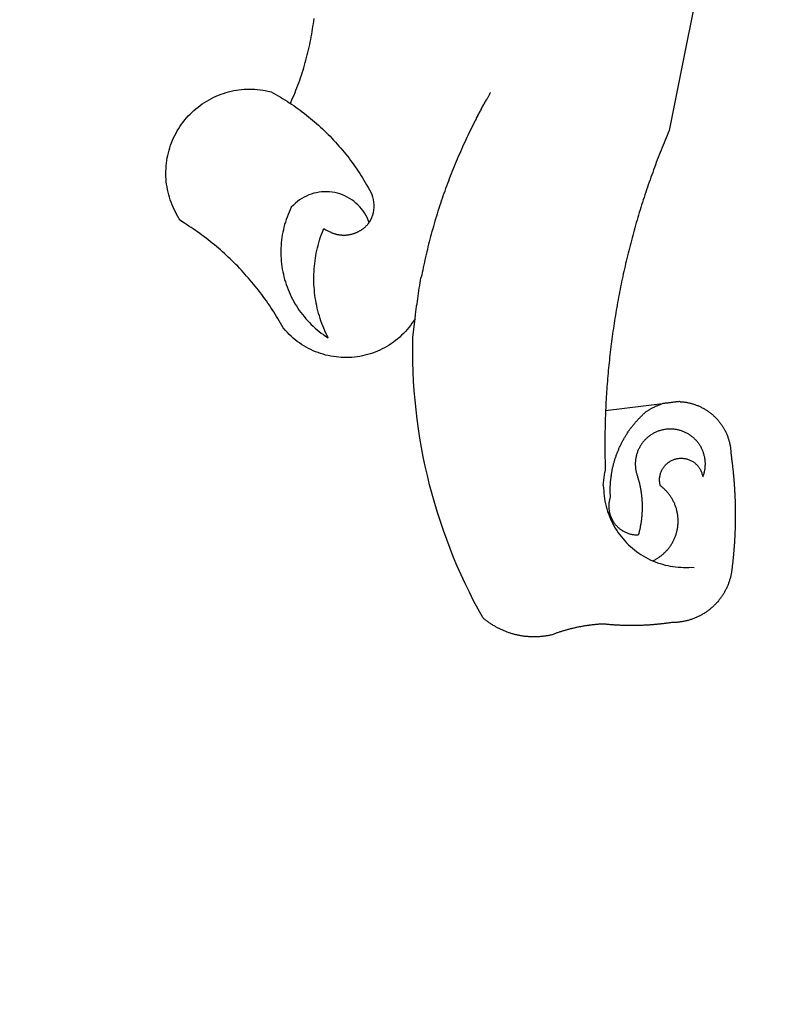
# Model space of a CAD drawing. Extents: x 0 to 182578, y 0 to 1662802.
# Drawn here: x 182477 to 182479, y 1662543 to 1662545 of the extents above; entities that cross this region are included whole.
import ezdxf

# ---------------------------------------------------------------- set-up
doc = ezdxf.new("R2010")
doc.units = 0
doc.header["$MEASUREMENT"] = 0
doc.header["$PDMODE"] = 2
doc.header["$PDSIZE"] = -0.5
doc.linetypes.add('CONTINUO', pattern=[0])
doc.layers.get('0').update_dxf_attribs({"linetype": 'CONTINUOUS'})
doc.layers.get('DEFPOINTS').update_dxf_attribs({"linetype": 'CONTINUOUS'})
for name, color, linetype in [('_TG', 7, 'CONTINUO'), ('BRAZAO', 7, 'CONTINUOUS'), ('T-DIVIS-EXIS', 7, 'CONTINUOUS')]:
    doc.layers.add(name, color=color, linetype=linetype)
doc.dimstyles.get("Standard").update_dxf_attribs({"dimtxt": 0.18, "dimasz": 0.18, "dimexe": 0.18, "dimexo": 0.0625, "dimgap": 0.09, "dimtad": 0, "dimtih": 1, "dimtoh": 1, "dimdec": 4, "dimzin": 0, "dimdsep": 46, "dimtxsty": 'Standard', "dimcen": 0.09, "dimadec": 0, "dimazin": 0, "dimtfac": 1, "dimtdec": 4, "dimtofl": 0, "dimtmove": 0, "dimatfit": 0, "dimfxl": 0, "dimtolj": 1, "dimtzin": 0, "dimarcsym": 0})

# ---------------------------------------------------------------- blocks, each defined once
blk = doc.blocks.new('Logo_Prefeitura')
at = {"layer": 'BRAZAO'}
for points in [[(-498.53, 256.9), (-514.83, 175.19), (-515.26, 174.18), (-515.69, 173.17), (-516.11, 172.15), (-516.53, 171.14), (-516.95, 170.12), (-517.36, 169.1), (-517.78, 168.08), (-518.18, 167.06), (-518.59, 166.04), (-518.99, 165.02), (-519.38, 163.99), (-519.78, 162.96), (-520.17, 161.94), (-520.55, 160.91), (-520.93, 159.88), (-521.31, 158.85), (-521.69, 157.81), (-522.06, 156.78), (-522.43, 155.74), (-522.8, 154.71), (-523.16, 153.67), (-523.52, 152.63), (-523.88, 151.59), (-524.23, 150.55), (-524.58, 149.51), (-524.92, 148.46), (-525.27, 147.42), (-525.6, 146.37), (-525.94, 145.33), (-526.27, 144.28), (-526.6, 143.23), (-526.92, 142.18), (-527.24, 141.13), (-527.56, 140.08), (-527.88, 139.02), (-528.19, 137.97), (-528.49, 136.91), (-528.8, 135.86), (-529.1, 134.8), (-529.39, 133.74), (-529.69, 132.68), (-529.98, 131.62), (-530.26, 130.56), (-530.55, 129.5), (-530.82, 128.44), (-531.1, 127.37), (-531.37, 126.31), (-531.64, 125.24), (-531.91, 124.17), (-532.17, 123.11), (-532.43, 122.04), (-532.68, 120.97), (-532.93, 119.9), (-533.18, 118.83), (-533.42, 117.76), (-533.66, 116.68), (-533.9, 115.61), (-534.13, 114.54), (-534.36, 113.46), (-534.59, 112.38), (-534.81, 111.31), (-535.03, 110.23), (-535.24, 109.15), (-535.46, 108.08), (-535.66, 107), (-535.87, 105.92), (-536.07, 104.83), (-536.27, 103.75), (-536.46, 102.67), (-536.65, 101.59), (-536.84, 100.51), (-537.02, 99.42), (-537.2, 98.34), (-537.38, 97.25), (-537.55, 96.17), (-537.72, 95.08), (-537.88, 93.99), (-538.04, 92.91), (-538.2, 91.82), (-538.36, 90.73), (-538.51, 89.64), (-538.65, 88.55), (-538.8, 87.46), (-538.94, 86.37), (-539.07, 85.28), (-539.21, 84.19), (-539.33, 83.1), (-539.46, 82.01), (-539.58, 80.92), (-539.7, 79.82), (-539.81, 78.73), (-539.93, 77.64), (-540.03, 76.54), (-540.14, 75.45), (-540.24, 74.35), (-540.33, 73.26), (-540.43, 72.16), (-540.52, 71.07), (-540.6, 69.97), (-540.68, 68.88), (-540.76, 67.78), (-540.84, 66.68), (-540.91, 65.59), (-540.97, 64.49), (-541.04, 63.39), (-541.1, 62.29), (-541.15, 61.2), (-541.21, 60.1), (-541.25, 58.91)], [(-672.27, 186.46), (-672.08, 186.89), (-671.63, 187.9), (-671.2, 188.91), (-670.77, 189.92), (-670.35, 190.94), (-669.95, 191.96), (-669.55, 192.98), (-669.16, 194.01), (-668.78, 195.04), (-668.41, 196.08), (-668.05, 197.12), (-667.7, 198.16), (-667.36, 199.21), (-667.03, 200.25), (-666.71, 201.3), (-666.4, 202.36), (-666.09, 203.41), (-665.8, 204.47), (-665.52, 205.54), (-665.24, 206.6), (-664.98, 207.67), (-664.73, 208.74), (-664.48, 209.81), (-664.25, 210.88), (-664.02, 211.96), (-663.81, 213.04), (-663.6, 214.12), (-663.41, 215.2), (-663.22, 216.28), (-663.05, 217.37), (-662.88, 218.45), (-662.72, 219.54), (-662.58, 220.63), (-662.44, 221.72)], [(-620.45, 96.94), (-621.11, 96.02), (-621.73, 95.12), (-622.38, 94.23), (-623.05, 93.36), (-623.76, 92.52), (-624.49, 91.7), (-625.25, 90.9), (-626.03, 90.13), (-626.84, 89.38), (-627.67, 88.66), (-628.53, 87.97), (-629.4, 87.31), (-630.3, 86.68), (-631.22, 86.07), (-632.16, 85.5), (-633.11, 84.96), (-634.09, 84.45), (-635.08, 83.97), (-636.08, 83.52), (-637.1, 83.11), (-638.13, 82.73), (-639.17, 82.38), (-640.23, 82.07), (-641.29, 81.8), (-642.36, 81.55), (-643.44, 81.35), (-644.53, 81.18), (-645.62, 81.04), (-646.71, 80.94), (-647.81, 80.88), (-648.91, 80.85), (-650.01, 80.85), (-651.11, 80.9), (-652.2, 80.98), (-653.3, 81.09), (-654.38, 81.24), (-655.47, 81.43), (-656.54, 81.65), (-657.61, 81.91), (-658.67, 82.2), (-659.72, 82.53), (-660.76, 82.89), (-661.79, 83.28), (-662.8, 83.71), (-663.8, 84.17), (-664.78, 84.66), (-665.75, 85.18), (-666.69, 85.74), (-667.62, 86.33), (-668.53, 86.94), (-669.42, 87.59), (-670.29, 88.26), (-671.14, 88.97), (-671.96, 89.7), (-672.76, 90.45), (-673.53, 91.23), (-674.27, 92.04), (-675.28, 93.22), (-675.82, 94.18), (-676.36, 95.13), (-676.91, 96.08), (-677.47, 97.03), (-678.04, 97.97), (-678.62, 98.91), (-679.21, 99.83), (-679.8, 100.76), (-680.4, 101.68), (-681.02, 102.59), (-681.64, 103.5), (-682.27, 104.4), (-682.9, 105.29), (-683.55, 106.18), (-684.2, 107.07), (-684.86, 107.94), (-685.54, 108.82), (-686.21, 109.68), (-686.9, 110.54), (-687.59, 111.39), (-688.29, 112.24), (-689, 113.08), (-689.72, 113.91), (-690.45, 114.74), (-691.18, 115.56), (-691.92, 116.37), (-692.66, 117.18), (-693.42, 117.97), (-694.18, 118.77), (-694.95, 119.55), (-695.73, 120.33), (-696.51, 121.1), (-697.3, 121.86), (-698.1, 122.62), (-698.9, 123.37), (-699.72, 124.11), (-700.54, 124.84), (-701.36, 125.57), (-702.19, 126.29), (-703.03, 127), (-703.88, 127.7), (-704.73, 128.4), (-705.58, 129.08), (-706.45, 129.76), (-707.32, 130.43), (-708.2, 131.1), (-709.08, 131.75), (-709.97, 132.4), (-710.86, 133.04), (-711.76, 133.67), (-712.67, 134.29), (-713.58, 134.91), (-714.5, 135.51), (-715.42, 136.11), (-716.35, 136.7), (-717.83, 137.61), (-718.44, 138.52), (-719.02, 139.45), (-719.57, 140.4), (-720.09, 141.37), (-720.58, 142.35), (-721.04, 143.35), (-721.47, 144.37), (-721.87, 145.39), (-722.23, 146.43), (-722.56, 147.48), (-722.86, 148.53), (-723.13, 149.6), (-723.36, 150.67), (-723.55, 151.76), (-723.72, 152.84), (-723.84, 153.93), (-723.94, 155.03), (-724, 156.13), (-724.02, 157.23), (-724.01, 158.33), (-723.97, 159.42), (-723.89, 160.52), (-723.78, 161.61), (-723.63, 162.7), (-723.45, 163.79), (-723.23, 164.86), (-722.98, 165.93), (-722.7, 167), (-722.38, 168.05), (-722.04, 169.09), (-721.65, 170.12), (-721.24, 171.14), (-720.79, 172.15), (-720.32, 173.13), (-719.81, 174.11), (-719.27, 175.07), (-718.7, 176.01), (-718.1, 176.93), (-717.48, 177.83), (-716.82, 178.72), (-716.14, 179.58), (-715.43, 180.42), (-714.7, 181.24), (-713.94, 182.03), (-713.15, 182.8), (-712.34, 183.54), (-711.51, 184.26), (-710.66, 184.95), (-709.78, 185.62), (-708.89, 186.26), (-707.97, 186.86), (-707.04, 187.44), (-706.09, 187.99), (-705.12, 188.51), (-704.13, 189), (-703.13, 189.46), (-702.12, 189.89), (-701.09, 190.28), (-700.06, 190.64), (-699.01, 190.97), (-697.95, 191.27), (-696.88, 191.53), (-695.81, 191.76), (-694.72, 191.95), (-693.64, 192.11), (-692.54, 192.24), (-691.45, 192.33), (-690.35, 192.38), (-689.25, 192.41), (-689.25, 192.41), (-688.15, 192.4), (-687.06, 192.35), (-685.96, 192.27), (-684.87, 192.15), (-683.78, 192), (-682.69, 191.82), (-681.62, 191.6), (-680.26, 191.27), (-679.3, 190.75), (-678.34, 190.21), (-677.39, 189.66), (-676.44, 189.1), (-675.5, 188.53), (-674.56, 187.95), (-673.64, 187.36), (-672.72, 186.76), (-672.27, 186.46)], [(-594.91, 180.21), (-594.85, 180.42), (-594.41, 181.19), (-594.34, 181.39), (-593.91, 182.16), (-593.83, 182.36), (-593.4, 183.13), (-593.32, 183.33), (-592.88, 184.1), (-592.8, 184.3), (-592.37, 185.07), (-592.27, 185.26), (-591.84, 186.04), (-591.74, 186.22), (-591.31, 187), (-591.21, 187.18), (-590.78, 187.96), (-590.67, 188.14), (-590.24, 188.92), (-590.12, 189.1), (-589.7, 189.88), (-589.57, 190.04), (-589.28, 190.87), (-589.14, 191.05)], [(-672.27, 186.46), (-671.8, 186.15), (-670.89, 185.53), (-669.99, 184.9), (-669.1, 184.26), (-668.21, 183.62), (-667.33, 182.96), (-666.46, 182.29), (-665.59, 181.61), (-664.73, 180.93), (-663.88, 180.23), (-663.04, 179.53), (-662.2, 178.81), (-661.37, 178.09), (-660.55, 177.36), (-659.74, 176.62), (-658.94, 175.87), (-658.14, 175.11), (-657.35, 174.34), (-656.57, 173.57), (-655.8, 172.78), (-655.04, 171.99), (-654.29, 171.19), (-653.54, 170.38), (-652.81, 169.57), (-652.08, 168.74), (-651.36, 167.91), (-650.65, 167.07), (-649.95, 166.22), (-649.26, 165.37), (-648.58, 164.51), (-647.91, 163.64), (-647.25, 162.76), (-646.59, 161.88), (-645.95, 160.99), (-645.31, 160.09), (-644.69, 159.18), (-644.08, 158.27), (-643.47, 157.35), (-642.88, 156.43), (-642.29, 155.5), (-641.72, 154.56), (-641.16, 153.62), (-640.6, 152.67), (-639.96, 151.53), (-639.37, 150.6), (-638.86, 149.63), (-638.43, 148.62), (-638.09, 147.58), (-637.83, 146.51), (-637.66, 145.42), (-637.59, 144.33), (-637.6, 143.23), (-637.7, 142.13), (-637.89, 141.05), (-638.17, 139.99), (-638.54, 138.95), (-638.99, 137.95), (-639.53, 136.99)], [(-594.91, 180.21), (-595.47, 179.25), (-595.97, 178.27), (-596.46, 177.29), (-596.95, 176.31), (-597.44, 175.32), (-597.92, 174.33), (-598.4, 173.34), (-598.87, 172.35), (-599.34, 171.36), (-599.8, 170.36), (-600.26, 169.36), (-600.72, 168.36), (-601.17, 167.36), (-601.61, 166.35), (-602.05, 165.35), (-602.49, 164.34), (-602.92, 163.33), (-603.35, 162.31), (-603.77, 161.3), (-604.19, 160.28), (-604.6, 159.26), (-605.01, 158.24), (-605.42, 157.22), (-605.82, 156.2), (-606.21, 155.17), (-606.6, 154.14), (-606.99, 153.11), (-607.37, 152.08), (-607.75, 151.05), (-608.12, 150.02), (-608.48, 148.98), (-608.85, 147.94), (-609.2, 146.9), (-609.56, 145.86), (-609.9, 144.82), (-610.25, 143.78), (-610.59, 142.73), (-610.92, 141.68), (-611.25, 140.63), (-611.57, 139.58), (-611.89, 138.53), (-612.21, 137.48), (-612.52, 136.42), (-612.82, 135.37), (-613.12, 134.31), (-613.42, 133.25), (-613.71, 132.19), (-613.99, 131.13), (-614.27, 130.07), (-614.55, 129), (-614.82, 127.94), (-615.09, 126.87), (-615.35, 125.81), (-615.61, 124.74), (-615.86, 123.67), (-616.11, 122.6), (-616.35, 121.52), (-616.59, 120.45), (-616.82, 119.38), (-617.05, 118.3), (-617.27, 117.22), (-617.49, 116.15), (-617.7, 115.07), (-618.06, 114.01)], [(-639.53, 136.99), (-639.92, 138.01), (-640.38, 139.02), (-640.89, 139.99), (-641.45, 140.93), (-642.07, 141.84), (-642.74, 142.71), (-643.46, 143.54), (-644.23, 144.33), (-645.03, 145.07), (-645.89, 145.77), (-646.77, 146.42), (-647.7, 147.01), (-648.66, 147.55), (-649.64, 148.03), (-650.66, 148.46), (-651.69, 148.83), (-652.75, 149.14), (-653.82, 149.38), (-654.9, 149.57), (-655.99, 149.69), (-657.09, 149.75), (-657.09, 149.75), (-658.19, 149.75), (-659.29, 149.68), (-660.38, 149.55), (-661.46, 149.36), (-662.53, 149.1), (-663.58, 148.79), (-664.62, 148.42), (-665.63, 147.98), (-666.61, 147.49), (-667.56, 146.95), (-668.48, 146.35), (-669.37, 145.69), (-670.21, 144.99), (-671.02, 144.24), (-671.92, 143.29), (-672.39, 142.3), (-672.84, 141.3), (-673.25, 140.28), (-673.65, 139.25), (-674.01, 138.22), (-674.35, 137.17), (-674.66, 136.12), (-674.94, 135.05), (-675.2, 133.98), (-675.43, 132.91), (-675.63, 131.83), (-675.8, 130.74), (-675.94, 129.65), (-676.05, 128.56), (-676.14, 127.46), (-676.2, 126.37), (-676.23, 125.27), (-676.23, 124.17), (-676.2, 123.07), (-676.14, 121.97), (-676.05, 120.88), (-675.94, 119.78), (-675.8, 118.69), (-675.63, 117.61), (-675.43, 116.53), (-675.2, 115.45), (-674.95, 114.38), (-674.66, 113.32), (-674.35, 112.26), (-674.01, 111.22), (-673.65, 110.18), (-673.26, 109.16), (-672.84, 108.14), (-672.39, 107.13), (-671.92, 106.14), (-671.43, 105.16), (-670.9, 104.19), (-670.36, 103.24), (-669.79, 102.3), (-669.19, 101.38), (-668.57, 100.47), (-667.93, 99.58), (-667.26, 98.7), (-666.57, 97.85), (-665.86, 97.01), (-665.13, 96.19), (-664.38, 95.39), (-663.6, 94.61), (-662.81, 93.85), (-661.99, 93.11), (-661.16, 92.39), (-660.31, 91.7), (-659.44, 91.02), (-658.56, 90.37), (-657.65, 89.75), (-656.54, 89.02), (-657.03, 90), (-657.5, 90.99), (-657.95, 91.99), (-658.39, 93), (-658.8, 94.02), (-659.19, 95.05), (-659.56, 96.08), (-659.9, 97.13), (-660.23, 98.18), (-660.54, 99.23), (-660.82, 100.29), (-661.09, 101.36), (-661.33, 102.43), (-661.55, 103.51), (-661.74, 104.59), (-661.92, 105.68), (-662.07, 106.77), (-662.2, 107.86), (-662.31, 108.95), (-662.4, 110.05), (-662.46, 111.14), (-662.51, 112.24), (-662.53, 113.34), (-662.52, 114.44), (-662.5, 115.54), (-662.45, 116.64), (-662.38, 117.73), (-662.29, 118.83), (-662.18, 119.92), (-662.04, 121.01), (-661.88, 122.1), (-661.7, 123.19), (-661.5, 124.27), (-661.28, 125.34), (-661.03, 126.41), (-660.77, 127.48), (-660.48, 128.54), (-660.17, 129.59), (-659.84, 130.64), (-659.48, 131.68), (-659.11, 132.72), (-658.43, 134.44), (-658.43, 134.44), (-657.48, 133.9), (-656.49, 133.41), (-655.48, 132.98)], [(-655.48, 132.98), (-655.32, 132.83), (-655.11, 132.74), (-654.89, 132.66), (-654.67, 132.57), (-654.46, 132.49), (-654.24, 132.42), (-654.02, 132.35), (-653.8, 132.28), (-653.57, 132.22), (-653.35, 132.16), (-653.12, 132.1), (-652.9, 132.05), (-652.67, 132), (-652.45, 131.96), (-652.22, 131.92), (-651.99, 131.88), (-651.76, 131.85), (-651.53, 131.82), (-651.3, 131.8), (-651.07, 131.78), (-650.84, 131.76), (-650.61, 131.75), (-650.37, 131.74), (-650.14, 131.74), (-649.91, 131.74), (-649.68, 131.74), (-649.45, 131.75), (-649.22, 131.76), (-648.99, 131.78), (-648.76, 131.8), (-648.53, 131.83), (-648.3, 131.86), (-648.07, 131.89), (-647.84, 131.92), (-647.61, 131.97), (-647.38, 132.01), (-647.16, 132.06), (-646.93, 132.11), (-646.71, 132.17), (-646.48, 132.23), (-646.26, 132.29), (-646.04, 132.36), (-645.82, 132.43), (-645.6, 132.51), (-645.38, 132.59), (-645.17, 132.67), (-644.95, 132.76), (-644.74, 132.85), (-644.53, 132.94), (-644.32, 133.04), (-644.11, 133.14), (-643.9, 133.25), (-643.7, 133.36), (-643.5, 133.47), (-643.3, 133.58), (-643.1, 133.7), (-642.9, 133.83), (-642.71, 133.95), (-642.52, 134.08), (-642.33, 134.22), (-642.14, 134.35), (-641.95, 134.49), (-641.77, 134.64), (-641.59, 134.78), (-641.42, 134.93), (-641.24, 135.08), (-641.07, 135.24), (-640.9, 135.4), (-640.73, 135.56), (-640.57, 135.72), (-640.41, 135.89), (-640.25, 136.06), (-640.1, 136.23), (-639.95, 136.41), (-639.8, 136.58), (-639.53, 136.99)], [(-620.45, 96.94), (-620.23, 98.78), (-620.1, 99.88), (-619.97, 100.97), (-619.84, 102.06), (-619.82, 102.29), (-619.61, 103.13), (-619.46, 104.22), (-619.3, 105.31), (-619.15, 106.4), (-618.99, 107.49), (-618.84, 108.57), (-618.68, 109.66), (-618.53, 110.75), (-618.37, 111.84), (-618.21, 112.92), (-618.06, 114.01)], [(-576.17, -34.79), (-576.51, -34.73), (-576.85, -34.67), (-577.18, -34.61), (-577.52, -34.54), (-577.85, -34.47), (-578.18, -34.4), (-578.51, -34.32), (-578.85, -34.24), (-579.18, -34.15), (-579.51, -34.07), (-579.83, -33.97), (-580.16, -33.88), (-580.49, -33.78), (-580.81, -33.68), (-581.14, -33.57), (-581.46, -33.47), (-581.78, -33.35), (-582.1, -33.24), (-582.42, -33.12), (-582.74, -33), (-583.06, -32.87), (-583.38, -32.75), (-583.69, -32.61), (-584, -32.48), (-584.31, -32.34), (-584.63, -32.2), (-584.93, -32.05), (-585.24, -31.91), (-585.55, -31.76), (-585.85, -31.6), (-586.15, -31.44), (-586.45, -31.28), (-586.75, -31.12), (-587.05, -30.95), (-587.35, -30.78), (-587.64, -30.61), (-587.93, -30.43), (-588.22, -30.25), (-588.51, -30.07), (-588.8, -29.89), (-589.08, -29.7), (-589.36, -29.51), (-589.64, -29.31), (-589.92, -29.12), (-590.2, -28.92), (-590.47, -28.71), (-590.74, -28.51), (-591.01, -28.3), (-591.28, -28.09), (-591.55, -27.87), (-591.81, -27.66), (-592.07, -27.44), (-592.34, -27.2), (-594.25, -23.72), (-596.11, -20.21), (-597.89, -16.67), (-599.62, -13.09), (-601.29, -9.49), (-602.89, -5.86), (-604.43, -2.2), (-605.9, 1.49), (-607.31, 5.2), (-608.65, 8.94), (-609.93, 12.69), (-611.15, 16.47), (-612.29, 20.27), (-613.37, 24.09), (-614.39, 27.93), (-615.33, 31.79), (-616.21, 35.66), (-617.02, 39.55), (-617.77, 43.44), (-618.44, 47.36), (-619.05, 51.28), (-619.58, 55.21), (-620.05, 59.16), (-620.45, 63.1), (-620.79, 67.06), (-621.05, 71.02), (-621.24, 74.99), (-621.36, 78.95), (-621.42, 82.92), (-621.36, 89.33), (-620.45, 96.94)], [(-541.25, 58.91), (-517.64, 61.82)], [(-500.77, 31.37), (-500.65, 31.69), (-500.54, 32.01), (-500.43, 32.34), (-500.34, 32.66), (-500.25, 32.99), (-500.17, 33.33), (-500.1, 33.66), (-500.03, 33.99), (-499.97, 34.33), (-499.92, 34.67), (-499.88, 35.01), (-499.85, 35.34), (-499.82, 35.68), (-499.81, 36.02), (-499.8, 36.37), (-499.8, 36.71), (-499.8, 37.05), (-499.82, 37.39), (-499.84, 37.73), (-499.87, 38.07), (-499.91, 38.41), (-499.96, 38.74), (-500.01, 39.08), (-500.07, 39.42), (-500.14, 39.75), (-500.22, 40.08), (-500.31, 40.41), (-500.4, 40.74), (-500.5, 41.07), (-500.61, 41.39), (-500.72, 41.71), (-500.85, 42.03), (-500.98, 42.34), (-501.12, 42.65), (-501.26, 42.96), (-501.41, 43.27), (-501.57, 43.57), (-501.74, 43.87), (-501.92, 44.16), (-502.1, 44.45), (-502.28, 44.73), (-502.48, 45.01), (-502.68, 45.29), (-502.88, 45.56), (-503.1, 45.83), (-503.32, 46.09), (-503.54, 46.34), (-503.77, 46.59), (-504.01, 46.84), (-504.25, 47.08), (-504.5, 47.31), (-504.75, 47.54), (-505.01, 47.76), (-505.28, 47.98), (-505.55, 48.19), (-505.82, 48.39), (-506.1, 48.59), (-506.38, 48.78), (-506.67, 48.96), (-506.96, 49.14), (-507.26, 49.31), (-507.56, 49.47), (-507.86, 49.62), (-508.17, 49.77), (-508.48, 49.91), (-508.79, 50.05), (-509.11, 50.17), (-509.43, 50.29), (-509.75, 50.41), (-510.07, 50.51), (-510.4, 50.61), (-510.73, 50.69), (-511.06, 50.78), (-511.39, 50.85), (-511.73, 50.91), (-512.06, 50.97), (-512.4, 51.02), (-512.74, 51.06), (-513.08, 51.1), (-513.42, 51.12), (-513.76, 51.14), (-514.1, 51.15), (-514.44, 51.15), (-514.44, 51.15), (-514.78, 51.15), (-515.12, 51.13), (-515.46, 51.11), (-515.8, 51.08), (-516.14, 51.04), (-516.48, 51), (-516.82, 50.94), (-517.15, 50.88), (-517.49, 50.81), (-517.82, 50.74), (-518.15, 50.65), (-518.48, 50.56), (-518.8, 50.46), (-519.13, 50.35), (-519.45, 50.23), (-519.76, 50.11), (-520.08, 49.98), (-520.39, 49.84), (-520.7, 49.7), (-521, 49.54), (-521.31, 49.39), (-521.6, 49.22), (-521.9, 49.05), (-522.19, 48.87), (-522.47, 48.68), (-522.75, 48.49), (-523.03, 48.29), (-523.3, 48.08), (-523.57, 47.87), (-523.83, 47.65), (-524.08, 47.42), (-524.34, 47.19), (-524.58, 46.96), (-524.82, 46.71), (-525.05, 46.47), (-525.28, 46.21), (-525.51, 45.95), (-525.72, 45.69), (-525.93, 45.42), (-526.14, 45.15), (-526.33, 44.87), (-526.52, 44.59), (-526.71, 44.3), (-526.88, 44.01), (-527.05, 43.71), (-527.22, 43.41), (-527.37, 43.11), (-527.52, 42.8), (-527.66, 42.49), (-527.8, 42.18), (-527.93, 41.86), (-528.04, 41.54), (-528.16, 41.22), (-528.26, 40.9), (-528.36, 40.57), (-528.45, 40.24), (-528.53, 39.91), (-528.6, 39.58), (-528.67, 39.24), (-528.73, 38.91), (-528.78, 38.57), (-528.82, 38.23), (-528.85, 37.89), (-528.88, 37.55), (-528.9, 37.21), (-528.91, 36.87), (-528.91, 36.53), (-528.91, 36.19), (-528.89, 35.85), (-528.87, 35.51), (-528.84, 35.17), (-528.8, 34.83), (-528.76, 34.49), (-528.71, 34.16), (-528.65, 33.82), (-528.58, 33.49), (-528.5, 33.15), (-528.41, 32.82), (-528.32, 32.5), (-528.24, 32.24), (-528.14, 31.91), (-528.03, 31.59), (-527.93, 31.26), (-527.84, 30.94), (-527.74, 30.61), (-527.65, 30.28), (-527.56, 29.95), (-527.47, 29.62), (-527.39, 29.29), (-527.3, 28.96), (-527.22, 28.63), (-527.15, 28.3), (-527.07, 27.96), (-527, 27.63), (-526.93, 27.3), (-526.86, 26.96), (-526.8, 26.63), (-526.74, 26.29), (-526.68, 25.96), (-526.62, 25.62), (-526.57, 25.28), (-526.52, 24.95), (-526.47, 24.61), (-526.43, 24.27), (-526.38, 23.93), (-526.34, 23.59), (-526.31, 23.25), (-526.27, 22.92), (-526.24, 22.58), (-526.21, 22.24), (-526.18, 21.9), (-526.16, 21.56), (-526.14, 21.22), (-526.12, 20.88), (-526.11, 20.54), (-526.09, 20.19), (-526.08, 19.85), (-526.07, 19.51), (-526.07, 19.17), (-526.07, 18.83), (-526.07, 18.49), (-526.07, 18.15), (-526.08, 17.81), (-526.08, 17.47), (-526.1, 17.13), (-526.11, 16.79), (-526.13, 16.44), (-526.14, 16.1), (-526.17, 15.77), (-526.19, 15.42), (-526.22, 15.08), (-526.25, 14.75), (-526.28, 14.41), (-526.32, 14.07), (-526.35, 13.73), (-526.4, 13.39), (-526.44, 13.05), (-526.48, 12.71), (-526.53, 12.38), (-526.58, 12.04), (-526.64, 11.7), (-526.69, 11.37), (-526.75, 11.03), (-526.82, 10.69), (-526.88, 10.36), (-526.95, 10.03), (-527.02, 9.69), (-527.09, 9.36), (-527.17, 9.03), (-527.24, 8.69), (-527.32, 8.36), (-527.41, 8.03), (-527.49, 7.7), (-527.58, 7.37), (-527.67, 7.04), (-528.01, 7.04), (-528.36, 7.05), (-528.7, 7.07), (-529.04, 7.1), (-529.37, 7.13), (-529.71, 7.18), (-530.05, 7.24), (-530.38, 7.31), (-530.71, 7.39), (-531.21, 7.52), (-531.53, 7.62), (-531.86, 7.73), (-532.18, 7.85), (-532.49, 7.98), (-532.8, 8.11), (-533.11, 8.26), (-533.42, 8.41), (-533.72, 8.57), (-534.01, 8.75), (-534.3, 8.92), (-534.59, 9.11), (-534.86, 9.31), (-535.14, 9.51), (-535.41, 9.72), (-535.67, 9.94), (-535.92, 10.17), (-536.17, 10.4), (-536.41, 10.64), (-536.65, 10.89), (-536.88, 11.14), (-537.1, 11.4), (-537.31, 11.67), (-537.51, 11.94), (-537.71, 12.22), (-537.9, 12.5), (-538.08, 12.79), (-538.26, 13.09), (-538.42, 13.38), (-538.58, 13.69), (-538.72, 13.99), (-538.86, 14.31), (-538.99, 14.62), (-539.11, 14.94), (-539.23, 15.26), (-539.33, 15.59), (-539.42, 15.92), (-539.5, 16.25), (-539.58, 16.58), (-539.64, 16.91), (-539.7, 17.25), (-539.74, 17.59), (-539.78, 17.93), (-539.81, 18.27), (-539.82, 18.61), (-539.83, 18.95), (-539.83, 19.29), (-539.82, 19.63), (-539.79, 19.97), (-539.76, 20.31), (-539.72, 20.65), (-539.67, 20.98), (-539.61, 21.32), (-539.54, 21.65), (-539.46, 21.99), (-539.37, 22.31), (-539.23, 22.78), (-539.25, 23.12), (-539.27, 23.46), (-539.28, 23.8), (-539.3, 24.14), (-539.31, 24.48), (-539.32, 24.82), (-539.32, 25.16), (-539.33, 25.51), (-539.33, 25.85), (-539.32, 26.19), (-539.32, 26.53), (-539.31, 26.87), (-539.3, 27.21), (-539.29, 27.55), (-539.27, 27.89), (-539.25, 28.23), (-539.23, 28.57), (-539.21, 28.91), (-539.18, 29.25), (-539.15, 29.59), (-539.12, 29.93), (-539.09, 30.27), (-539.05, 30.61), (-539.01, 30.95), (-538.97, 31.29), (-538.92, 31.62), (-538.87, 31.96), (-538.82, 32.3), (-538.77, 32.64), (-538.71, 32.97), (-538.65, 33.31), (-538.59, 33.64), (-538.53, 33.98), (-538.46, 34.31), (-538.39, 34.65), (-538.32, 34.98), (-538.25, 35.31), (-538.17, 35.64), (-538.09, 35.98), (-538.01, 36.31), (-537.92, 36.64), (-537.83, 36.97), (-537.75, 37.3), (-537.65, 37.62), (-537.56, 37.95), (-537.46, 38.28), (-537.36, 38.6), (-537.26, 38.93), (-537.15, 39.25), (-537.04, 39.58), (-536.93, 39.9), (-536.82, 40.22), (-536.7, 40.54), (-536.58, 40.86), (-536.46, 41.18), (-536.34, 41.5), (-536.21, 41.81), (-536.09, 42.13), (-535.95, 42.44), (-535.82, 42.76), (-535.69, 43.07), (-535.55, 43.38), (-535.41, 43.69), (-535.26, 44), (-535.12, 44.31), (-534.97, 44.62), (-534.82, 44.92), (-534.67, 45.23), (-534.51, 45.53), (-534.35, 45.83), (-534.19, 46.14), (-534.03, 46.43), (-533.87, 46.73), (-533.7, 47.03), (-533.53, 47.33), (-533.36, 47.62), (-533.18, 47.91), (-533.01, 48.21), (-532.83, 48.5), (-532.65, 48.78), (-532.46, 49.07), (-532.28, 49.36), (-532.09, 49.64), (-531.9, 49.93), (-531.71, 50.21), (-531.51, 50.49), (-531.32, 50.77), (-531.12, 51.04), (-530.92, 51.32), (-530.71, 51.59), (-530.51, 51.86), (-530.3, 52.13), (-530.09, 52.4), (-529.88, 52.67), (-529.66, 52.94), (-529.45, 53.2), (-529.23, 53.46), (-529.01, 53.72), (-528.79, 53.98), (-528.56, 54.24), (-528.34, 54.49), (-528.11, 54.75), (-527.88, 55), (-527.65, 55.25), (-527.41, 55.49), (-527.18, 55.74), (-526.94, 55.99), (-526.7, 56.23), (-526.46, 56.47), (-526.21, 56.71), (-525.97, 56.94), (-525.72, 57.18), (-525.47, 57.41), (-525.22, 57.64), (-524.97, 57.87), (-524.61, 58.19), (-524.33, 58.39), (-524.05, 58.59), (-523.77, 58.78), (-523.49, 58.96), (-523.2, 59.15), (-522.91, 59.33), (-522.61, 59.5), (-522.32, 59.67), (-522.02, 59.84), (-521.72, 60), (-521.42, 60.15), (-521.11, 60.31), (-520.8, 60.45), (-520.49, 60.6), (-520.18, 60.73), (-519.87, 60.86), (-519.55, 60.99), (-519.23, 61.12), (-518.91, 61.23), (-518.59, 61.35), (-518.27, 61.45), (-517.94, 61.56), (-517.64, 61.82)], [(-517.64, 61.82), (-517.3, 61.86), (-516.97, 61.9), (-516.63, 61.94), (-516.3, 61.98), (-515.96, 62.03), (-515.62, 62.07), (-515.28, 62.11), (-514.95, 62.15), (-514.61, 62.19), (-514.27, 62.23), (-513.93, 62.28), (-513.59, 62.32), (-513.25, 62.36), (-512.92, 62.4), (-512.58, 62.44), (-512.24, 62.48), (-511.9, 62.53), (-511.57, 62.57), (-511.23, 62.61), (-510.9, 62.65), (-510.56, 62.69)], [(-510.56, 62.69), (-510.2, 62.52), (-509.86, 62.5), (-509.52, 62.47), (-509.18, 62.44), (-508.84, 62.4), (-508.5, 62.36), (-508.17, 62.31), (-507.83, 62.26), (-507.49, 62.2), (-507.16, 62.14), (-506.82, 62.07), (-506.49, 62), (-506.16, 61.92), (-505.83, 61.84), (-505.5, 61.75), (-505.17, 61.66), (-504.84, 61.56), (-504.52, 61.46), (-504.2, 61.35), (-503.87, 61.24), (-503.55, 61.12), (-503.24, 61), (-502.92, 60.87), (-502.6, 60.74), (-502.29, 60.6), (-501.98, 60.46), (-501.67, 60.32), (-501.37, 60.16), (-501.07, 60.01), (-500.77, 59.85), (-500.47, 59.68), (-500.17, 59.51), (-499.88, 59.34)], [(-541.25, 58.91), (-541.3, 57.9), (-541.34, 56.8), (-541.38, 55.71), (-541.42, 54.61), (-541.45, 53.51), (-541.48, 52.41), (-541.5, 51.31), (-541.52, 50.21), (-541.54, 49.11), (-541.55, 48.01), (-541.56, 46.91), (-541.56, 45.82), (-541.57, 44.72), (-541.56, 43.62), (-541.56, 42.52), (-541.55, 41.42), (-541.54, 40.32), (-541.52, 39.22), (-541.5, 38.12), (-541.48, 37.02), (-541.45, 35.92), (-541.4, 34.26), (-541.61, 33.18)], [(-499.88, 59.34), (-499.59, 59.16), (-499.3, 58.98), (-499.02, 58.79), (-498.73, 58.6), (-498.45, 58.4), (-498.18, 58.2), (-497.91, 58), (-497.64, 57.79), (-497.37, 57.57), (-497.11, 57.36), (-496.85, 57.14), (-496.59, 56.91), (-496.34, 56.68), (-496.09, 56.45), (-495.84, 56.21), (-495.6, 55.97), (-495.36, 55.73), (-495.13, 55.48), (-494.9, 55.23), (-494.67, 54.98), (-494.45, 54.72), (-494.23, 54.46), (-494.01, 54.19), (-493.8, 53.92), (-493.6, 53.65), (-493.39, 53.38), (-493.2, 53.1), (-493, 52.82), (-492.81, 52.54), (-492.63, 52.25), (-492.45, 51.96), (-492.27, 51.67), (-492.1, 51.38), (-491.93, 51.08), (-491.77, 50.78), (-491.61, 50.48), (-491.46, 50.17), (-491.31, 49.87), (-491.16, 49.56), (-491.02, 49.25), (-490.89, 48.93), (-490.76, 48.62), (-490.63, 48.3), (-490.51, 47.98), (-490.4, 47.66), (-490.29, 47.34), (-490.18, 47.01), (-490.08, 46.69), (-489.99, 46.36), (-489.9, 46.03), (-489.81, 45.7), (-489.73, 45.37), (-489.66, 45.04), (-489.59, 44.7), (-489.52, 44.37), (-489.46, 44.03), (-489.41, 43.7), (-489.36, 43.36), (-489.32, 43.02), (-489.28, 42.68), (-489.24, 42.34), (-489.22, 42), (-489.19, 41.66), (-489.17, 41.32), (-489.16, 40.98), (-489.13, 40.64), (-489.08, 40.3), (-489.04, 39.97), (-488.99, 39.63), (-488.95, 39.29), (-488.9, 38.95), (-488.86, 38.62), (-488.81, 38.28), (-488.77, 37.94), (-488.73, 37.6), (-488.69, 37.26), (-488.64, 36.92), (-488.6, 36.58), (-488.56, 36.25), (-488.53, 35.91), (-488.49, 35.57), (-488.45, 35.23), (-488.41, 34.89), (-488.38, 34.55), (-488.34, 34.21), (-488.3, 33.87), (-488.27, 33.54), (-488.24, 33.2), (-488.2, 32.86), (-488.17, 32.52), (-488.14, 32.18), (-488.11, 31.84), (-488.07, 31.5), (-488.04, 31.16), (-488.01, 30.82), (-487.99, 30.48), (-487.96, 30.14), (-487.93, 29.8), (-487.9, 29.46), (-487.88, 29.12), (-487.85, 28.78), (-487.83, 28.44), (-487.8, 28.1), (-487.78, 27.76), (-487.75, 27.42), (-487.73, 27.08), (-487.71, 26.74), (-487.69, 26.4), (-487.67, 26.06), (-487.65, 25.72), (-487.63, 25.38), (-487.61, 25.04), (-487.59, 24.7), (-487.58, 24.36), (-487.56, 24.02), (-487.54, 23.68), (-487.53, 23.33), (-487.51, 22.99), (-487.5, 22.65), (-487.49, 22.31), (-487.47, 21.97), (-487.46, 21.63), (-487.45, 21.29), (-487.44, 20.95), (-487.43, 20.61), (-487.42, 20.27), (-487.41, 19.93), (-487.4, 19.59), (-487.39, 19.25), (-487.39, 18.9), (-487.38, 18.56), (-487.38, 18.22), (-487.37, 17.88), (-487.37, 17.54), (-487.36, 17.2), (-487.36, 16.86), (-487.36, 16.52), (-487.35, 16.18), (-487.35, 15.84), (-487.35, 15.5), (-487.35, 15.15), (-487.35, 14.81), (-487.36, 14.47), (-487.36, 14.13), (-487.36, 13.79), (-487.36, 13.45), (-487.37, 13.11), (-487.37, 12.77), (-487.38, 12.43), (-487.38, 12.09), (-487.39, 11.74), (-487.4, 11.4), (-487.41, 11.06), (-487.41, 10.72), (-487.42, 10.38), (-487.43, 10.04), (-487.44, 9.7), (-487.46, 9.36), (-487.47, 9.02), (-487.48, 8.68), (-487.49, 8.34), (-487.51, 8), (-487.52, 7.66), (-487.54, 7.31), (-487.55, 6.97), (-487.57, 6.63), (-487.58, 6.29), (-487.6, 5.95), (-487.62, 5.61), (-487.64, 5.27), (-487.66, 4.93), (-487.68, 4.59), (-487.7, 4.25), (-487.72, 3.91), (-487.74, 3.57), (-487.77, 3.23), (-487.79, 2.89), (-487.81, 2.55), (-487.84, 2.21), (-487.86, 1.87), (-487.89, 1.53), (-487.92, 1.19), (-487.94, 0.85), (-487.97, 0.51), (-488, 0.17), (-488.03, -0.17), (-488.06, -0.51), (-488.09, -0.85), (-488.12, -1.19), (-488.15, -1.53), (-488.19, -1.87), (-488.22, -2.21), (-488.25, -2.55), (-488.29, -2.88), (-488.32, -3.22), (-488.36, -3.56), (-488.39, -3.9), (-488.43, -4.24), (-488.47, -4.58), (-488.51, -4.92), (-488.54, -5.26), (-488.58, -5.6), (-488.62, -5.93), (-488.67, -6.27), (-488.71, -6.61), (-488.75, -6.95), (-488.79, -7.29), (-488.84, -7.63), (-488.88, -7.96), (-488.92, -8.24), (-488.97, -8.57), (-489.03, -8.91), (-489.1, -9.24), (-489.17, -9.58), (-489.24, -9.91), (-489.32, -10.24), (-489.41, -10.57), (-489.5, -10.9), (-489.59, -11.23), (-489.69, -11.56), (-489.79, -11.88), (-489.89, -12.2), (-490, -12.53), (-490.12, -12.85), (-490.24, -13.17), (-490.36, -13.49), (-490.49, -13.8), (-490.62, -14.12), (-490.76, -14.43), (-490.9, -14.74), (-491.04, -15.05), (-491.19, -15.35), (-491.35, -15.66), (-491.5, -15.96), (-491.67, -16.26), (-491.83, -16.56), (-492, -16.85), (-492.18, -17.15), (-492.35, -17.44), (-492.54, -17.73), (-492.72, -18.01), (-492.91, -18.3), (-493.1, -18.58), (-493.3, -18.86), (-493.5, -19.13), (-493.71, -19.4), (-493.92, -19.67), (-494.13, -19.94), (-494.34, -20.2)], [(-521.72, -3.58), (-521.32, -3.44), (-521.01, -3.29), (-520.71, -3.13), (-520.41, -2.97), (-520.12, -2.8), (-519.83, -2.62), (-519.54, -2.44), (-519.25, -2.25), (-518.97, -2.06), (-518.69, -1.87), (-518.42, -1.66), (-518.15, -1.46), (-517.88, -1.24), (-517.62, -1.03), (-517.36, -0.81), (-517.1, -0.58), (-516.85, -0.35), (-516.61, -0.11), (-516.36, 0.13), (-516.13, 0.37), (-515.89, 0.62), (-515.67, 0.88), (-515.44, 1.13), (-515.23, 1.4), (-515.01, 1.66), (-514.8, 1.93), (-514.6, 2.21), (-514.4, 2.48), (-514.21, 2.77), (-514.02, 3.05), (-513.84, 3.34), (-513.66, 3.63), (-513.49, 3.93), (-513.33, 4.22), (-513.17, 4.52), (-513.01, 4.83), (-512.86, 5.13), (-512.72, 5.44), (-512.58, 5.76), (-512.45, 6.07), (-512.33, 6.39), (-512.21, 6.71), (-512.09, 7.03), (-511.99, 7.35), (-511.89, 7.68), (-511.79, 8.01), (-511.7, 8.33), (-511.62, 8.66), (-511.54, 9), (-511.47, 9.33), (-511.41, 9.67), (-511.35, 10), (-511.3, 10.34), (-511.25, 10.68), (-511.21, 11.02), (-511.18, 11.36), (-511.15, 11.7), (-511.13, 12.04), (-511.12, 12.38), (-511.11, 12.72), (-511.11, 13.06), (-511.12, 13.4), (-511.13, 13.74), (-511.14, 14.08), (-511.17, 14.42), (-511.2, 14.76), (-511.24, 15.1), (-511.28, 15.44), (-511.33, 15.77), (-511.39, 16.11), (-511.45, 16.45), (-511.52, 16.78), (-511.59, 17.11), (-511.67, 17.44), (-511.76, 17.77), (-511.85, 18.1), (-511.95, 18.43), (-512.06, 18.75), (-512.17, 19.07), (-512.29, 19.39), (-512.41, 19.71), (-512.54, 20.03), (-512.68, 20.34), (-512.82, 20.65), (-512.97, 20.96), (-513.12, 21.26), (-513.28, 21.56), (-513.44, 21.86), (-513.61, 22.16), (-513.78, 22.45), (-513.96, 22.74), (-514.15, 23.03), (-514.34, 23.31), (-514.54, 23.59), (-514.74, 23.86), (-514.95, 24.13), (-515.16, 24.4), (-515.37, 24.67), (-515.6, 24.92), (-515.82, 25.18), (-516.05, 25.43), (-516.29, 25.68), (-516.53, 25.92), (-516.77, 26.16), (-517.02, 26.39), (-517.28, 26.62), (-517.53, 26.84), (-517.8, 27.06), (-518.06, 27.27), (-518.33, 27.48), (-518.53, 27.76), (-518.61, 28.09), (-518.67, 28.42), (-518.73, 28.76), (-518.77, 29.1), (-518.8, 29.44), (-518.82, 29.78), (-518.82, 30.12), (-518.81, 30.46), (-518.79, 30.8), (-518.75, 31.14), (-518.7, 31.48), (-518.64, 31.81), (-518.57, 32.14), (-518.48, 32.47), (-518.38, 32.8), (-518.27, 33.12), (-518.15, 33.44), (-518.02, 33.75), (-517.87, 34.06), (-517.71, 34.36), (-517.54, 34.66), (-517.36, 34.95), (-517.17, 35.23), (-516.97, 35.51), (-516.75, 35.77), (-516.53, 36.03), (-516.3, 36.28), (-516.06, 36.52), (-515.81, 36.75), (-515.55, 36.98), (-515.28, 37.19), (-515.01, 37.39), (-514.72, 37.58), (-514.43, 37.76), (-514.14, 37.93), (-513.84, 38.09), (-513.53, 38.23), (-513.22, 38.37), (-512.9, 38.49), (-512.57, 38.6), (-512.25, 38.7), (-511.92, 38.78), (-511.58, 38.86), (-511.25, 38.92), (-510.91, 38.97), (-510.57, 39), (-510.23, 39.02), (-509.89, 39.03), (-509.89, 39.03), (-509.55, 39.03), (-509.21, 39.01), (-508.87, 38.98), (-508.53, 38.94), (-508.2, 38.88), (-507.86, 38.81), (-507.53, 38.73), (-507.2, 38.64), (-506.88, 38.53), (-506.56, 38.42), (-506.24, 38.29), (-505.93, 38.14), (-505.63, 37.99), (-505.33, 37.83), (-505.04, 37.65), (-504.75, 37.46), (-504.48, 37.27), (-504.21, 37.06), (-503.94, 36.84), (-503.69, 36.61)], [(-542.27, 27.75), (-542.08, 28.82), (-542.01, 29.91), (-541.91, 31.01), (-541.78, 32.1), (-541.61, 33.18)], [(-503.69, 36.61), (-503.45, 36.37), (-503.21, 36.13), (-502.98, 35.87), (-502.77, 35.61), (-502.56, 35.34), (-502.37, 35.06), (-502.18, 34.77), (-502.01, 34.48), (-501.84, 34.18), (-501.69, 33.87), (-501.55, 33.56), (-501.43, 33.25), (-501.31, 32.92), (-501.21, 32.6), (-501.12, 32.27), (-501.04, 31.94), (-500.97, 31.61), (-500.77, 31.37)], [(-542.27, 27.75), (-542.09, 26.62), (-542.05, 25.52), (-541.97, 24.42), (-541.85, 23.33), (-541.7, 22.24), (-541.52, 21.16), (-541.3, 20.08), (-541.04, 19.01), (-540.75, 17.95), (-540.42, 16.9), (-540.06, 15.86), (-539.67, 14.84), (-539.24, 13.82), (-538.79, 12.83), (-538.29, 11.84), (-537.77, 10.88), (-537.22, 9.93), (-536.63, 9), (-536.02, 8.08), (-535.37, 7.19), (-534.7, 6.33), (-534, 5.48), (-533.27, 4.65), (-532.52, 3.86), (-531.74, 3.08), (-530.93, 2.33), (-530.1, 1.61), (-529.25, 0.91), (-528.38, 0.25), (-527.48, -0.39), (-526.57, -1), (-525.63, -1.58), (-524.68, -2.12), (-523.71, -2.64), (-522.73, -3.13), (-521.72, -3.58)], [(-521.72, -3.58), (-520.71, -4), (-519.68, -4.38), (-518.64, -4.74), (-517.58, -5.05), (-516.52, -5.34), (-515.45, -5.59), (-514.37, -5.8), (-513.29, -5.98), (-512.2, -6.12), (-511.11, -6.23), (-510.01, -6.3), (-508.91, -6.34), (-507.81, -6.34), (-506.71, -6.31), (-505.62, -6.24), (-505.62, -6.24), (-504.49, -6.31)], [(-494.34, -20.2), (-494.67, -20.6), (-494.9, -20.85), (-495.13, -21.11), (-495.36, -21.36), (-495.59, -21.6), (-495.83, -21.85), (-496.07, -22.09), (-496.32, -22.32), (-496.56, -22.56), (-496.82, -22.79), (-497.07, -23.02), (-497.33, -23.24), (-497.59, -23.46), (-497.85, -23.68), (-498.12, -23.89), (-498.39, -24.1), (-498.66, -24.3), (-498.93, -24.51), (-499.21, -24.7), (-499.49, -24.9), (-499.78, -25.09), (-500.06, -25.28), (-500.35, -25.46), (-500.64, -25.64), (-500.93, -25.81), (-501.23, -25.98), (-501.52, -26.15), (-501.82, -26.31), (-502.13, -26.47), (-502.43, -26.62), (-502.74, -26.77), (-503.04, -26.92), (-503.35, -27.06), (-503.67, -27.2), (-503.98, -27.33), (-504.3, -27.46), (-504.61, -27.59), (-504.93, -27.71), (-505.25, -27.82), (-505.57, -27.93), (-505.9, -28.04), (-506.22, -28.14), (-506.55, -28.24), (-506.88, -28.34), (-507.21, -28.42), (-507.54, -28.51), (-507.87, -28.59), (-508.2, -28.67), (-508.53, -28.74), (-508.87, -28.8), (-509.2, -28.87), (-509.54, -28.92), (-509.88, -28.98), (-510.21, -29.02), (-510.55, -29.07), (-510.89, -29.11), (-511.23, -29.14), (-511.57, -29.17), (-511.91, -29.2), (-512.25, -29.22), (-512.59, -29.23), (-512.93, -29.25), (-513.27, -29.25), (-513.61, -29.25), (-513.89, -29.25), (-513.89, -29.25), (-514.23, -29.3), (-514.56, -29.35), (-514.9, -29.4), (-515.24, -29.45), (-515.58, -29.5), (-515.91, -29.54), (-516.25, -29.59), (-516.59, -29.63), (-516.93, -29.68), (-517.27, -29.72), (-517.61, -29.76), (-517.94, -29.8), (-518.28, -29.84), (-518.62, -29.88), (-518.96, -29.91), (-519.3, -29.95), (-519.64, -29.98), (-519.98, -30.01), (-520.32, -30.05), (-520.66, -30.08), (-521, -30.11), (-521.34, -30.14), (-521.68, -30.17), (-522.02, -30.19), (-522.36, -30.22), (-522.7, -30.24), (-523.04, -30.27), (-523.38, -30.29), (-523.72, -30.31), (-524.06, -30.33), (-524.4, -30.35), (-524.74, -30.37), (-525.08, -30.38), (-525.42, -30.4), (-525.76, -30.42), (-526.1, -30.43), (-526.44, -30.44), (-526.78, -30.45), (-527.12, -30.47), (-527.46, -30.47), (-527.8, -30.48), (-528.14, -30.49), (-528.49, -30.5), (-528.83, -30.5), (-529.17, -30.51), (-529.51, -30.51), (-529.85, -30.51), (-530.19, -30.51), (-530.53, -30.51), (-530.87, -30.51), (-531.21, -30.51), (-531.55, -30.51), (-531.89, -30.5), (-532.24, -30.5), (-532.58, -30.49), (-532.92, -30.48), (-533.26, -30.47), (-533.6, -30.47), (-533.94, -30.45), (-534.28, -30.44), (-534.62, -30.43), (-534.96, -30.42), (-535.3, -30.4), (-535.64, -30.38), (-535.98, -30.37), (-536.32, -30.35), (-536.66, -30.33), (-537, -30.31), (-537.35, -30.29), (-537.69, -30.27), (-538.03, -30.24), (-538.37, -30.22), (-538.71, -30.19), (-539.05, -30.17), (-539.39, -30.14), (-539.72, -30.11), (-540.06, -30.08), (-540.4, -30.05), (-540.74, -30.01), (-541.08, -29.98), (-541.42, -29.95), (-541.76, -29.91), (-542.15, -29.87), (-542.15, -29.87), (-542.49, -29.89), (-542.83, -29.9), (-543.17, -29.92), (-543.51, -29.94), (-543.85, -29.97), (-544.19, -29.99), (-544.53, -30.02), (-544.87, -30.05), (-545.21, -30.08), (-545.55, -30.11), (-545.89, -30.14), (-546.23, -30.18), (-546.56, -30.21), (-546.9, -30.25), (-547.24, -30.29), (-547.58, -30.33), (-547.92, -30.38), (-548.26, -30.42), (-548.59, -30.47), (-548.93, -30.52), (-549.27, -30.57), (-549.61, -30.62), (-549.94, -30.67), (-550.28, -30.73), (-550.62, -30.78), (-550.95, -30.84), (-551.29, -30.9), (-551.62, -30.96), (-551.96, -31.03), (-552.29, -31.09), (-552.63, -31.16), (-552.96, -31.23), (-553.29, -31.3), (-553.63, -31.37), (-553.96, -31.45), (-554.29, -31.52), (-554.62, -31.6), (-554.96, -31.68), (-555.29, -31.76), (-555.62, -31.84), (-555.95, -31.92), (-556.28, -32.01), (-556.61, -32.09), (-556.94, -32.18), (-557.27, -32.27), (-557.6, -32.37), (-557.92, -32.46), (-558.25, -32.55), (-558.58, -32.65), (-558.9, -32.75), (-559.23, -32.85), (-559.56, -32.95), (-559.88, -33.05), (-560.21, -33.16), (-560.53, -33.26), (-560.85, -33.37), (-561.18, -33.48), (-561.5, -33.59), (-561.82, -33.71), (-562.14, -33.82), (-562.46, -33.94), (-562.78, -34.06), (-563.1, -34.18), (-563.42, -34.3), (-563.64, -34.38), (-563.98, -34.46), (-564.31, -34.53), (-564.64, -34.6), (-564.98, -34.66), (-565.32, -34.72), (-565.65, -34.78), (-565.99, -34.83), (-566.33, -34.88), (-566.66, -34.93), (-567, -34.97), (-567.34, -35.01), (-567.68, -35.05), (-568.02, -35.08), (-568.36, -35.11), (-568.7, -35.13), (-569.04, -35.16), (-569.38, -35.17), (-569.72, -35.19), (-570.06, -35.2), (-570.4, -35.21), (-570.74, -35.21), (-571.08, -35.21), (-571.42, -35.21), (-571.76, -35.2), (-572.11, -35.19), (-572.45, -35.18), (-572.79, -35.16), (-573.13, -35.14), (-573.47, -35.11), (-573.81, -35.08), (-574.15, -35.05), (-574.49, -35.02), (-574.82, -34.98), (-575.16, -34.94), (-575.5, -34.89), (-575.84, -34.84), (-576.17, -34.79)]]:
    blk.add_lwpolyline(points, dxfattribs=at)
blk = doc.blocks.new('*D24')
at = {"layer": 'DEFPOINTS', "color": 0, "ltscale": 6}
for p in [(182510.768, 1662682.56), (182511.0682, 1662680.5801), (0, 0)]:
    blk.add_point(p, dxfattribs=at)
at = {"layer": '_TG', "color": 0, "ltscale": 6, "insert": (182510.3182, 1662675.1717), "char_height": 1.3, "attachment_point": 5, "rotation": 90}
blk.add_mtext('\\A1;182510.768', dxfattribs=at)
blk = doc.blocks.new('_ArchTick')
at = {"color": 0, "linetype": 'ByBlock', "const_width": 0.15}
blk.add_lwpolyline([(-0.5, -0.5), (0.5, 0.5)], dxfattribs=at)
blk = doc.blocks.new('*D25')
at = {"layer": 'DEFPOINTS', "color": 0, "ltscale": 6}
for p in [(182505.5612, 1662684.6139), (182510.768, 1662682.56), (0, 0)]:
    blk.add_point(p, dxfattribs=at)
at = {"layer": '_TG', "color": 0, "ltscale": 6, "insert": (182499.2862, 1662685.3639), "char_height": 1.3, "attachment_point": 5}
blk.add_mtext('\\A1;1662682.560', dxfattribs=at)
blk = doc.blocks.new('*D26')
at = {"layer": 'DEFPOINTS', "color": 0, "ltscale": 6}
for p in [(182514.3753, 1662655.1837), (182513.731, 1662652.707), (0, 0)]:
    blk.add_point(p, dxfattribs=at)
at = {"layer": '_TG', "color": 0, "ltscale": 6, "insert": (182513.6253, 1662660.4837), "char_height": 1.3, "attachment_point": 5, "rotation": 90}
blk.add_mtext('\\A1;182513.731', dxfattribs=at)
blk = doc.blocks.new('*D27')
at = {"layer": 'DEFPOINTS', "color": 0, "ltscale": 6}
for p in [(182513.731, 1662652.707), (182517.0555, 1662652.1234), (0, 0)]:
    blk.add_point(p, dxfattribs=at)
at = {"layer": '_TG', "color": 0, "ltscale": 6, "insert": (182523.3305, 1662652.8734), "char_height": 1.3, "attachment_point": 5}
blk.add_mtext('\\A1;1662652.707', dxfattribs=at)

msp = doc.modelspace()

# ---------------------------------------------------------------- block references
at = {"layer": 'T-DIVIS-EXIS', "linetype": 'Continuous', "xscale": 0.004475478111999109, "yscale": 0.004475478082895279, "zscale": 0.004475478148386606}
msp.add_blockref('Logo_Prefeitura', (182480.83615, 1662544.1295), dxfattribs=at)

# ---------------------------------------------------------------- dimensions: what is measured, and where the dimension line sits
at = {"layer": '_TG', "ltscale": 6}
for feature_location, offset, dtype, picture, middle in [((182510.768, 1662682.5600000001), (-5.2067944079, 2.0538679189), 0, '*D25', (182499.2862055921, 1662685.363867919)), ((182510.768, 1662682.56), (0.30018, -1.97994), 1, '*D24', (182510.31818, 1662675.17172)), ((182513.731, 1662652.707), (0.64425, 2.47669), 1, '*D26', (182513.62525, 1662660.48369)), ((182513.731, 1662652.7069999999), (3.3244974573, -0.583618501), 0, '*D27', (182523.3304974573, 1662652.873381499))]:
    dim = msp.add_ordinate_dim(feature_location=feature_location, offset=offset, dtype=dtype, origin=(0, 0), dimstyle='Standard', override={"dimtxt": 1.3, "dimasz": 0.75, "dimgap": 0.1, "dimtad": 1, "dimtih": 0, "dimtoh": 0, "dimdec": 3, "dimblk": 'ArchTick', "dimcen": 0, "dimse1": 1, "dimse2": 1, "dimtdec": 2, "dimatfit": 3}, dxfattribs=at)
    dim.commit()
    dim.dimension.update_dxf_attribs({"geometry": picture, "text_midpoint": middle})

doc.saveas('drawing.dxf')
